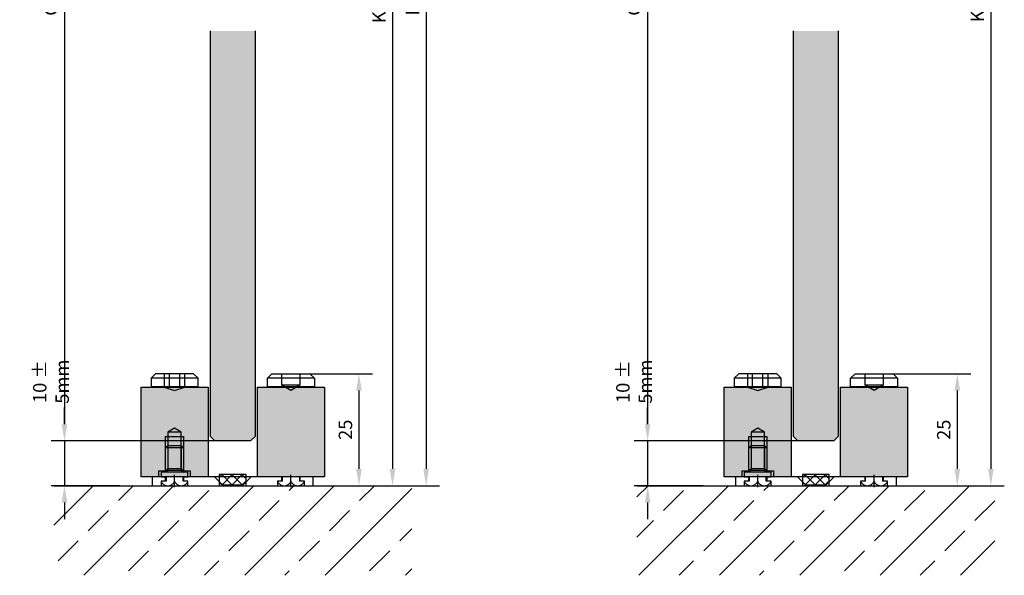
# Model space of a CAD drawing. Units: millimetres. Extents: x -9 to 454, y -20 to 254.
# Drawn here: x -7 to 213, y -20 to 104 of the extents above; entities that cross this region are included whole.
import ezdxf

# ---------------------------------------------------------------- set-up
doc = ezdxf.new("R2010")
doc.units = ezdxf.units.MM
doc.header["$PDMODE"] = 34
doc.header["$PDSIZE"] = -2
doc.linetypes.add('ACAD_ISO02W100', pattern=[15, 12, -3])
for name, color, linetype in [('GM_Bemassung', 7, 'Continuous'), ('GM_Edelstahl', 94, 'Continuous'), ('GM_Filz', 223, 'Continuous'), ('GM_Glas', 4, 'Continuous'), ('GM_Kunststoff', 34, 'Continuous'), ('GM_Schraffur', 8, 'Continuous'), ('GM_Sichtbare', 4, 'Continuous'), ('GM_Verdeckt', 8, 'ACAD_ISO02W100')]:
    doc.layers.add(name, color=color, linetype=linetype)
doc.styles.add('Arial', font='arial.ttf', dxfattribs={"width": 0.8})
doc.dimstyles.new('3mm 3stellig', dxfattribs={"dimtxt": 2, "dimasz": 2.5, "dimexe": 2, "dimexo": 0, "dimgap": 1, "dimtad": 1, "dimdec": 3, "dimzin": 9, "dimdsep": 46, "dimtxsty": 'Arial', "dimcen": 0, "dimdle": 2, "dimclrd": 7, "dimclre": 7, "dimclrt": 7, "dimadec": 3, "dimazin": 2, "dimtfac": 1, "dimtdec": 3, "dimtmove": 1, "dimatfit": 3, "dimfxl": 1, "dimtolj": 1, "dimtzin": 0, "dimarcsym": 0})

# ---------------------------------------------------------------- blocks, each defined once
blk = doc.blocks.new('*D194')
at = {"layer": 'Defpoints', "color": 0, "transparency": 16777216}
for p in [(195.89, 223.18), (207.43, 0), (209.99, 0)]:
    blk.add_point(p, dxfattribs=at)
at = {"layer": 'GM_Bemassung', "color": 7, "lineweight": -2, "transparency": 16777216}
for p, q in [((195.89, 223.18), (212.99, 223.18)), ((209.99, 219.43), (209.99, 3.75)), ((207.43, 0), (212.99, 0))]:
    blk.add_line(p, q, dxfattribs=at)
at = {"layer": 'GM_Bemassung', "color": 7, "transparency": 16777216}
for points in [[(209.37, 219.43), (210.62, 219.43), (209.99, 223.18)], [(209.37, 3.75), (210.62, 3.75), (209.99, 0)]]:
    blk.add_solid(points, dxfattribs=at)
at = {"layer": 'GM_Bemassung', "color": 7, "lineweight": 30, "transparency": 16777216, "insert": (206.99, 109.09), "char_height": 3, "attachment_point": 5, "rotation": 90, "style": 'Arial'}
blk.add_mtext('\\A1;KMLH', dxfattribs=at)
blk = doc.blocks.new('*D180')
at = {"layer": 'Defpoints', "color": 0, "transparency": 16777216}
for p in [(15.6, 208.18), (3, 10), (36.6, 10)]:
    blk.add_point(p, dxfattribs=at)
at = {"layer": 'GM_Bemassung', "color": 7, "lineweight": -2, "transparency": 16777216}
for p, q in [((15.6, 208.18), (0, 208.18)), ((3, 204.43), (3, 13.75)), ((36.6, 10), (0, 10))]:
    blk.add_line(p, q, dxfattribs=at)
at = {"layer": 'GM_Bemassung', "color": 7, "transparency": 16777216}
for points in [[(2.37, 204.43), (3.62, 204.43), (3, 208.18)], [(2.37, 13.75), (3.62, 13.75), (3, 10)]]:
    blk.add_solid(points, dxfattribs=at)
at = {"layer": 'GM_Bemassung', "color": 7, "lineweight": 30, "transparency": 16777216, "insert": (-0.05, 109.09), "char_height": 3, "attachment_point": 5, "rotation": 90, "style": 'Arial'}
blk.add_mtext('\\A1;GHT', dxfattribs=at)
blk = doc.blocks.new('*D181')
at = {"layer": 'Defpoints', "color": 0, "transparency": 16777216}
for p in [(36.6, 10), (3, 0), (15.4, 0)]:
    blk.add_point(p, dxfattribs=at)
at = {"layer": 'GM_Bemassung', "color": 7, "lineweight": -2, "transparency": 16777216}
for p, q in [((3, 13.75), (3, 17.5)), ((36.6, 10), (0, 10)), ((3, 10), (3, 0)), ((15.4, 0), (0, 0)), ((3, -3.75), (3, -7.5))]:
    blk.add_line(p, q, dxfattribs=at)
at = {"layer": 'GM_Bemassung', "color": 7, "transparency": 16777216}
for points in [[(2.38, 13.75), (3.63, 13.75), (3, 10)], [(2.38, -3.75), (3.63, -3.75), (3, 0)]]:
    blk.add_solid(points, dxfattribs=at)
at = {"layer": 'GM_Bemassung', "color": 7, "lineweight": 30, "transparency": 16777216, "insert": (-0.03, 23.25), "char_height": 3, "attachment_point": 5, "rotation": 90, "style": 'Arial'}
blk.add_mtext('\\A1;10 ± 5mm', dxfattribs=at)
blk = doc.blocks.new('*D183')
at = {"layer": 'Defpoints', "color": 0, "transparency": 16777216}
for p in [(65.6, 223.18), (58.6, 0), (83.8, 0)]:
    blk.add_point(p, dxfattribs=at)
at = {"layer": 'GM_Bemassung', "color": 7, "lineweight": -2, "transparency": 16777216}
for p, q in [((65.6, 223.18), (86.8, 223.18)), ((83.8, 219.43), (83.8, 3.75)), ((58.6, 0), (86.8, 0))]:
    blk.add_line(p, q, dxfattribs=at)
at = {"layer": 'GM_Bemassung', "color": 7, "transparency": 16777216}
for points in [[(83.17, 219.43), (84.42, 219.43), (83.8, 223.18)], [(83.17, 3.75), (84.42, 3.75), (83.8, 0)]]:
    blk.add_solid(points, dxfattribs=at)
at = {"layer": 'GM_Bemassung', "color": 7, "lineweight": 30, "transparency": 16777216, "insert": (80.75, 109.09), "char_height": 3, "attachment_point": 5, "rotation": 90, "style": 'Arial'}
blk.add_mtext('\\A1;KSH', dxfattribs=at)
blk = doc.blocks.new('*D177')
at = {"layer": 'Defpoints', "color": 0, "transparency": 16777216}
for p in [(188.14, 25), (188.14, 0), (202.49, 0)]:
    blk.add_point(p, dxfattribs=at)
at = {"layer": 'GM_Bemassung', "color": 7, "lineweight": -2, "transparency": 16777216}
for p, q in [((188.14, 25), (205.49, 25)), ((202.49, 21.25), (202.49, 3.75)), ((188.14, 0), (205.49, 0))]:
    blk.add_line(p, q, dxfattribs=at)
at = {"layer": 'GM_Bemassung', "color": 7, "transparency": 16777216}
for points in [[(201.87, 21.25), (203.12, 21.25), (202.49, 25)], [(201.87, 3.75), (203.12, 3.75), (202.49, 0)]]:
    blk.add_solid(points, dxfattribs=at)
at = {"layer": 'GM_Bemassung', "color": 7, "transparency": 16777216, "insert": (199.46, 12.5), "char_height": 3, "attachment_point": 5, "rotation": 90, "style": 'Arial'}
blk.add_mtext('\\A1;25', dxfattribs=at)
blk = doc.blocks.new('*D165')
at = {"layer": 'Defpoints', "color": 0, "transparency": 16777216}
for p in [(145.89, 208.18), (133.3, 10), (166.89, 10)]:
    blk.add_point(p, dxfattribs=at)
at = {"layer": 'GM_Bemassung', "color": 7, "lineweight": -2, "transparency": 16777216}
for p, q in [((145.89, 208.18), (130.3, 208.18)), ((133.3, 204.43), (133.3, 13.75)), ((166.89, 10), (130.3, 10))]:
    blk.add_line(p, q, dxfattribs=at)
at = {"layer": 'GM_Bemassung', "color": 7, "transparency": 16777216}
for points in [[(132.67, 204.43), (133.92, 204.43), (133.3, 208.18)], [(132.67, 13.75), (133.92, 13.75), (133.3, 10)]]:
    blk.add_solid(points, dxfattribs=at)
at = {"layer": 'GM_Bemassung', "color": 7, "lineweight": 30, "transparency": 16777216, "insert": (130.25, 109.09), "char_height": 3, "attachment_point": 5, "rotation": 90, "style": 'Arial'}
blk.add_mtext('\\A1;GHT', dxfattribs=at)
blk = doc.blocks.new('*D166')
at = {"layer": 'Defpoints', "color": 0, "transparency": 16777216}
for p in [(166.89, 10), (133.3, 0), (145.69, 0)]:
    blk.add_point(p, dxfattribs=at)
at = {"layer": 'GM_Bemassung', "color": 7, "lineweight": -2, "transparency": 16777216}
for p, q in [((133.3, 13.75), (133.3, 17.5)), ((166.89, 10), (130.3, 10)), ((133.3, 10), (133.3, 0)), ((145.69, 0), (130.3, 0)), ((133.3, -3.75), (133.3, -7.5))]:
    blk.add_line(p, q, dxfattribs=at)
at = {"layer": 'GM_Bemassung', "color": 7, "transparency": 16777216}
for points in [[(132.67, 13.75), (133.92, 13.75), (133.3, 10)], [(132.67, -3.75), (133.92, -3.75), (133.3, 0)]]:
    blk.add_solid(points, dxfattribs=at)
at = {"layer": 'GM_Bemassung', "color": 7, "lineweight": 30, "transparency": 16777216, "insert": (130.27, 23.25), "char_height": 3, "attachment_point": 5, "rotation": 90, "style": 'Arial'}
blk.add_mtext('\\A1;10 ± 5mm', dxfattribs=at)
blk = doc.blocks.new('*D173')
at = {"layer": 'Defpoints', "color": 0, "transparency": 16777216}
for p in [(65.4, 183.18), (58.6, 0), (76.3, 0)]:
    blk.add_point(p, dxfattribs=at)
at = {"layer": 'GM_Bemassung', "color": 7, "lineweight": -2, "transparency": 16777216}
for p, q in [((65.4, 183.18), (79.3, 183.18)), ((76.3, 179.43), (76.3, 3.75)), ((58.6, 0), (79.3, 0))]:
    blk.add_line(p, q, dxfattribs=at)
at = {"layer": 'GM_Bemassung', "color": 7, "transparency": 16777216}
for points in [[(75.67, 179.43), (76.92, 179.43), (76.3, 183.18)], [(75.67, 3.75), (76.92, 3.75), (76.3, 0)]]:
    blk.add_solid(points, dxfattribs=at)
at = {"layer": 'GM_Bemassung', "color": 7, "lineweight": 30, "transparency": 16777216, "insert": (73.3, 108.9), "char_height": 3, "attachment_point": 5, "rotation": 90, "style": 'Arial'}
blk.add_mtext('\\A1;KMLH', dxfattribs=at)
blk = doc.blocks.new('*D152')
at = {"layer": 'Defpoints', "color": 0, "transparency": 16777216}
for p in [(57.85, 25), (58.6, 0), (68.8, 0)]:
    blk.add_point(p, dxfattribs=at)
at = {"layer": 'GM_Bemassung', "color": 7, "lineweight": -2, "transparency": 16777216}
for p, q in [((57.85, 25), (71.8, 25)), ((68.8, 21.25), (68.8, 3.75)), ((58.6, 0), (71.8, 0))]:
    blk.add_line(p, q, dxfattribs=at)
at = {"layer": 'GM_Bemassung', "color": 7, "transparency": 16777216}
for points in [[(68.17, 21.25), (69.42, 21.25), (68.8, 25)], [(68.17, 3.75), (69.42, 3.75), (68.8, 0)]]:
    blk.add_solid(points, dxfattribs=at)
at = {"layer": 'GM_Bemassung', "color": 7, "transparency": 16777216, "insert": (65.77, 12.5), "char_height": 3, "attachment_point": 5, "rotation": 90, "style": 'Arial'}
blk.add_mtext('\\A1;25', dxfattribs=at)

msp = doc.modelspace()

# ---------------------------------------------------------------- hatches: boundary and pattern name
at = {"layer": 'GM_Filz', "lineweight": 15, "transparency": 33554534}
h = msp.add_hatch(color=256, dxfattribs=at)
h.dxf.hatch_style = 1
h.paths.add_polyline_path([(27.5959, 22), (23.5959, 22), (20.0959, 22), (20.0959, 2), (27.5959, 2)])
h.paths.add_polyline_path([(35.0959, 22), (31.5959, 22), (27.5959, 22), (27.5959, 2), (35.0959, 2)])
h = msp.add_hatch(color=256, dxfattribs=at)
h.dxf.hatch_style = 1
h.paths.add_polyline_path([(53.5959, 22), (49.5959, 22), (46.0959, 22), (46.0959, 2), (53.5959, 2)])
h.paths.add_polyline_path([(61.0959, 22), (57.5959, 22), (53.5959, 22), (53.5959, 2), (61.0959, 2)])
h = msp.add_hatch(color=256, dxfattribs=at)
h.dxf.hatch_style = 1
h.paths.add_polyline_path([(157.8947, 22), (153.8947, 22), (150.3947, 22), (150.3947, 2), (157.8947, 2)])
h.paths.add_polyline_path([(165.3947, 22), (161.8947, 22), (157.8947, 22), (157.8947, 2), (165.3947, 2)])
h = msp.add_hatch(color=256, dxfattribs=at)
h.dxf.hatch_style = 1
h.paths.add_polyline_path([(183.8947, 22), (179.8947, 22), (176.3947, 22), (176.3947, 2), (183.8947, 2)])
h.paths.add_polyline_path([(191.3947, 22), (187.8947, 22), (183.8947, 22), (183.8947, 2), (191.3947, 2)])
at = {"layer": 'GM_Glas', "lineweight": 15, "transparency": 33554534}
h = msp.add_hatch(color=4, dxfattribs=at)
h.dxf.hatch_style = 1
h.paths.add_polyline_path([(175.8947, 101.5907), (165.8947, 101.5907), (165.8947, 11), (166.8947, 10), (174.8947, 10), (175.8947, 11)])
h.paths.add_polyline_path([(166.8947, 208.1814), (165.8947, 207.1814), (165.8947, 106.5907), (175.8947, 106.5907), (175.8947, 207.1814), (174.8947, 208.1814)])
h = msp.add_hatch(color=4, dxfattribs=at)
h.dxf.hatch_style = 1
h.paths.add_polyline_path([(45.5959, 101.5907), (35.5959, 101.5907), (35.5959, 11), (36.5959, 10), (44.5959, 10), (45.5959, 11)])
at = {"layer": 'GM_Kunststoff'}
h = msp.add_hatch(dxfattribs=at)
h.set_pattern_fill('ANSI37', color=256, scale=0.5, style=0)
h.set_pattern_definition([(45, (-74283.5307, -45638.5816), (-1.122532015, 1.122532015), []), (135, (-74283.5307, -45638.5816), (-1.122532015, -1.122532015), [])])
h.paths.add_polyline_path([(40.5959, 2), (40.5959, 2.5), (37.5959, 2.5), (37.5959, 2)])
h.paths.add_polyline_path([(43.5959, 2), (43.5959, 2.5), (40.5959, 2.5), (40.5959, 2)])
h.paths.add_polyline_path([(37.5959, 2), (37.5959, 0.9), (38.3459, 0.15), (40.5959, 0.15), (40.5959, 2)])
h.paths.add_polyline_path([(40.5959, 0.15), (42.8459, 0.15), (43.5959, 0.9), (43.5959, 2), (40.5959, 2)])
h.paths.add_polyline_path([(43.5959, 0), (43.5959, 0.9), (42.8459, 0.15), (42.8459, 0)])
h.paths.add_polyline_path([(40.5959, 0.15), (40.5959, 0), (42.8459, 0), (42.8459, 0.15)])
h.paths.add_polyline_path([(38.3459, 0.15), (38.3459, 0), (40.5959, 0), (40.5959, 0.15)])
h.paths.add_polyline_path([(37.5959, 0), (38.3459, 0), (38.3459, 0.15), (37.5959, 0.9)])
h = msp.add_hatch(dxfattribs=at)
h.set_pattern_fill('ANSI37', color=256, scale=0.5, style=0)
h.set_pattern_definition([(45, (-74153.232, -45638.5816), (-1.122532015, 1.122532015), []), (135, (-74153.232, -45638.5816), (-1.122532015, -1.122532015), [])])
h.paths.add_polyline_path([(170.8947, 2), (170.8947, 2.5), (167.8947, 2.5), (167.8947, 2)])
h.paths.add_polyline_path([(173.8947, 2), (173.8947, 2.5), (170.8947, 2.5), (170.8947, 2)])
h.paths.add_polyline_path([(167.8947, 2), (167.8947, 0.9), (168.6447, 0.15), (170.8947, 0.15), (170.8947, 2)])
h.paths.add_polyline_path([(170.8947, 0.15), (173.1447, 0.15), (173.8947, 0.9), (173.8947, 2), (170.8947, 2)])
h.paths.add_polyline_path([(173.8947, 0), (173.8947, 0.9), (173.1447, 0.15), (173.1447, 0)])
h.paths.add_polyline_path([(170.8947, 0.15), (170.8947, 0), (173.1447, 0), (173.1447, 0.15)])
h.paths.add_polyline_path([(168.6447, 0.15), (168.6447, 0), (170.8947, 0), (170.8947, 0.15)])
h.paths.add_polyline_path([(167.8947, 0), (168.6447, 0), (168.6447, 0.15), (167.8947, 0.9)])
at = {"layer": 'GM_Schraffur', "linetype": 'Continuous', "lineweight": 30}
h = msp.add_hatch(dxfattribs=at)
h.set_pattern_fill('ANSI33', color=256, scale=2, style=0)
h.set_pattern_definition([(45, (-17016.004, -6123.35), (-8.980256, 8.980256), []), (45, (-17007.024, -6123.35), (-8.980256, 8.980256), [6.35, -3.175])])
h.paths.add_polyline_path([(0.5959, 0), (0.5959, -20), (80.5959, -20), (80.5959, 0)])
h = msp.add_hatch(dxfattribs=at)
h.set_pattern_fill('ANSI33', color=256, scale=2, style=0)
h.set_pattern_definition([(45, (-17071.582, -6123.35), (-8.980256, 8.980256), []), (45, (-17062.601, -6123.35), (-8.980256, 8.980256), [6.35, -3.175])])
h.paths.add_polyline_path([(130.8947, 0), (130.8947, -20), (210.8947, -20), (210.8947, 0)])

# ---------------------------------------------------------------- linework, layer by layer
at = {"layer": 'GM_Edelstahl'}
for p, q in [((32.8459, 24), (22.3459, 24)), ((58.8459, 24), (48.3459, 24)), ((58.8459, 22.1), (48.3459, 22.1)), ((163.1447, 24), (152.6447, 24)), ((189.1447, 24), (178.6447, 24)), ((189.1447, 22.1), (178.6447, 22.1))]:
    msp.add_line(p, q, dxfattribs=at)
for points in [[(23.3459, 22), (32.7459, 22), (32.8459, 22.1), (32.8459, 24), (31.8459, 25), (27.5959, 25), (23.3459, 25), (22.3459, 24), (22.3459, 22.1), (22.4459, 22), (23.3459, 22)], [(49.3459, 22), (48.4459, 22), (48.3459, 22.1), (48.3459, 24), (49.3459, 25), (53.5959, 25), (57.8459, 25), (58.8459, 24), (58.8459, 22.1), (58.7459, 22), (49.3459, 22)], [(153.6447, 22), (163.0447, 22), (163.1447, 22.1), (163.1447, 24), (162.1447, 25), (157.8947, 25), (153.6447, 25), (152.6447, 24), (152.6447, 22.1), (152.7447, 22), (153.6447, 22)], [(179.6447, 22), (178.7447, 22), (178.6447, 22.1), (178.6447, 24), (179.6447, 25), (183.8947, 25), (188.1447, 25), (189.1447, 24), (189.1447, 22.1), (189.0447, 22), (179.6447, 22)], [(32.8459, 22.1), (22.3459, 22.1)], [(163.1447, 22.1), (152.6447, 22.1)]]:
    msp.add_lwpolyline(points, dxfattribs=at)
for points in [[(58.5959, 2), (22.5959, 2), (22.5959, 0), (58.5959, 0), (58.5959, 2)], [(188.8947, 2), (152.8947, 2), (152.8947, 0), (188.8947, 0), (188.8947, 2)]]:
    msp.add_lwpolyline(points, close=True, dxfattribs=at)
at = {"layer": 'GM_Filz'}
for points in [[(35.0959, 2), (20.0959, 2), (20.0959, 22), (35.0959, 22)], [(46.0959, 2), (46.0959, 22), (61.0959, 22), (61.0959, 2)], [(165.3947, 2), (150.3947, 2), (150.3947, 22), (165.3947, 22)], [(176.3947, 2), (176.3947, 22), (191.3947, 22), (191.3947, 2)]]:
    msp.add_lwpolyline(points, close=True, dxfattribs=at)
at = {"layer": 'GM_Kunststoff'}
for points in [[(43.5959, 0), (43.5959, 2.5), (37.5959, 2.5), (37.5959, 0), (43.5959, 0)], [(173.8947, 0), (173.8947, 2.5), (167.8947, 2.5), (167.8947, 0), (173.8947, 0)]]:
    msp.add_lwpolyline(points, dxfattribs=at)
at = {"layer": 'GM_Schraffur', "linetype": 'Continuous', "lineweight": 30}
for p, q in [((0.5959, 0), (80.5959, 0)), ((130.8947, 0), (210.8947, 0))]:
    msp.add_line(p, q, dxfattribs=at)
at = {"layer": 'GM_Sichtbare', "lineweight": 30}
for points in [[(45.5959, 101.5907), (45.5959, 11), (44.5959, 10), (36.5959, 10), (35.5959, 11), (35.5959, 101.5907)], [(175.8947, 101.5907), (175.8947, 11), (174.8947, 10), (166.8947, 10), (165.8947, 11), (165.8947, 101.5907)]]:
    msp.add_lwpolyline(points, dxfattribs=at)
at = {"layer": 'GM_Verdeckt'}
for p, q in [((26.4412, 22), (26.4412, 25)), ((28.7506, 22), (28.7506, 25)), ((156.74, 22), (156.74, 25)), ((159.0494, 22), (159.0494, 25)), ((55.5959, 22.4514), (51.5959, 22.4514)), ((185.8947, 22.4514), (181.8947, 22.4514)), ((29.0959, 12), (26.0959, 12)), ((29.0959, 12), (26.0959, 12)), ((159.3947, 12), (156.3947, 12)), ((159.3947, 12), (156.3947, 12)), ((25.5959, 3.3), (25.5959, 11)), ((25.5959, 11), (29.5959, 11)), ((26.0959, 9), (26.0959, 3.5)), ((26.0959, 9), (26.0959, 3.5)), ((29.0959, 9), (29.0959, 3.5)), ((29.0959, 9), (29.0959, 3.5)), ((29.5959, 11), (29.5959, 3.3)), ((155.8947, 3.3), (155.8947, 11)), ((155.8947, 11), (159.8947, 11)), ((156.3947, 9), (156.3947, 3.5)), ((156.3947, 9), (156.3947, 3.5)), ((159.3947, 9), (159.3947, 3.5)), ((159.3947, 9), (159.3947, 3.5)), ((159.8947, 11), (159.8947, 3.3)), ((29.5959, 8.5), (25.5959, 8.5)), ((29.5959, 8.5), (25.5959, 8.5)), ((159.8947, 8.5), (155.8947, 8.5)), ((159.8947, 8.5), (155.8947, 8.5)), ((24.0959, 3.3), (25.5959, 3.3)), ((24.0959, 2), (24.0959, 3.3)), ((25.5959, 3.5), (29.5959, 3.5)), ((26.0959, 3.5), (25.5959, 3)), ((25.5959, 3.5), (29.5959, 3.5)), ((26.0959, 3.5), (25.5959, 3)), ((29.0959, 3.8), (26.0959, 3.8)), ((29.0959, 3.8), (26.0959, 3.8)), ((27.5959, -0.2857), (27.5959, 2.448)), ((27.5959, -0.2857), (27.5959, 2.448)), ((29.0959, 3.5), (29.5959, 3)), ((29.0959, 3.5), (29.5959, 3)), ((29.5959, 3.3), (31.0959, 3.3)), ((31.0959, 3.3), (31.0959, 2)), ((53.5959, -0.2857), (53.5959, 2.448)), ((53.5959, -0.2857), (53.5959, 2.448)), ((154.3947, 3.3), (155.8947, 3.3)), ((154.3947, 2), (154.3947, 3.3)), ((155.8947, 3.5), (159.8947, 3.5)), ((156.3947, 3.5), (155.8947, 3)), ((155.8947, 3.5), (159.8947, 3.5)), ((156.3947, 3.5), (155.8947, 3)), ((159.3947, 3.8), (156.3947, 3.8)), ((159.3947, 3.8), (156.3947, 3.8)), ((157.8947, -0.2857), (157.8947, 2.448)), ((157.8947, -0.2857), (157.8947, 2.448)), ((159.3947, 3.5), (159.8947, 3)), ((159.3947, 3.5), (159.8947, 3)), ((159.8947, 3.3), (161.3947, 3.3)), ((161.3947, 3.3), (161.3947, 2)), ((183.8947, -0.2857), (183.8947, 2.448)), ((183.8947, -0.2857), (183.8947, 2.448)), ((29.4959, 2), (25.6959, 2)), ((29.4959, 2), (25.6959, 2)), ((42.8459, 0.15), (38.3459, 0.15)), ((51.6959, 1), (51.6959, 2)), ((55.4959, 2), (51.6959, 2)), ((55.4959, 2), (51.6959, 2)), ((55.5959, 2), (55.5959, 1)), ((159.7947, 2), (155.9947, 2)), ((159.7947, 2), (155.9947, 2)), ((173.1447, 0.15), (168.6447, 0.15)), ((181.9947, 1), (181.9947, 2)), ((185.7947, 2), (181.9947, 2)), ((185.7947, 2), (181.9947, 2)), ((185.8947, 2), (185.8947, 1))]:
    msp.add_line(p, q, dxfattribs=at)
for points in [[(25.2865, 25), (25.2865, 22), (27.5959, 21.2496), (29.9053, 22), (29.9053, 25)], [(55.5959, 25), (55.5959, 22.4514), (53.5959, 21.2496), (51.5959, 22.4514), (51.5959, 25)], [(155.5853, 25), (155.5853, 22), (157.8947, 21.2496), (160.2041, 22), (160.2041, 25)], [(185.8947, 25), (185.8947, 22.4514), (183.8947, 21.2496), (181.8947, 22.4514), (181.8947, 25)], [(29.5959, 3.3), (29.5959, 3.3), (29.0959, 3.8), (29.0959, 12), (27.5959, 12.866), (26.0959, 12), (26.0959, 3.8), (25.5959, 3.3), (25.5959, 3.3)], [(29.5959, 3.3), (29.5959, 3.3), (29.0959, 3.8), (29.0959, 12), (27.5959, 12.866), (26.0959, 12), (26.0959, 3.8), (25.5959, 3.3), (25.5959, 3.3)], [(159.8947, 3.3), (159.8947, 3.3), (159.3947, 3.8), (159.3947, 12), (157.8947, 12.866), (156.3947, 12), (156.3947, 3.8), (155.8947, 3.3), (155.8947, 3.3)], [(159.8947, 3.3), (159.8947, 3.3), (159.3947, 3.8), (159.3947, 12), (157.8947, 12.866), (156.3947, 12), (156.3947, 3.8), (155.8947, 3.3), (155.8947, 3.3)], [(25.5959, 8.5), (26.0959, 9), (29.0959, 9), (29.5959, 8.5)], [(155.8947, 8.5), (156.3947, 9), (159.3947, 9), (159.8947, 8.5)], [(29.4959, 1), (29.4959, 2), (30.5959, 2), (30.5959, 3), (24.5959, 3), (24.5959, 2), (25.6959, 2), (25.6959, 1)], [(29.4959, 1), (29.4959, 2), (30.5959, 2), (30.5959, 3), (24.5959, 3), (24.5959, 2), (25.6959, 2), (25.6959, 1)], [(159.7947, 1), (159.7947, 2), (160.8947, 2), (160.8947, 3), (154.8947, 3), (154.8947, 2), (155.9947, 2), (155.9947, 1)], [(159.7947, 1), (159.7947, 2), (160.8947, 2), (160.8947, 3), (154.8947, 3), (154.8947, 2), (155.9947, 2), (155.9947, 1)], [(25.6959, 1), (24.5959, 1), (24.5959, 0)], [(25.6959, 1), (24.5959, 1), (24.5959, 0)], [(25.6959, 1), (25.5959, 1), (25.5959, 2)], [(25.6959, 1), (25.5959, 1), (25.5959, 2)], [(29.5959, 2), (29.5959, 1), (29.4959, 1)], [(29.5959, 2), (29.5959, 1), (29.4959, 1)], [(30.5959, 0), (30.5959, 1), (29.4959, 1)], [(30.5959, 0), (30.5959, 1), (29.4959, 1)], [(36.4959, 2), (38.3459, 0.15), (38.3459, 0)], [(44.6959, 2), (42.8459, 0.15), (42.8459, 0)], [(51.6959, 1), (50.5959, 1), (50.5959, 0)], [(51.6959, 1), (50.5959, 1), (50.5959, 0)], [(51.6959, 1), (51.5959, 1), (51.5959, 2)], [(51.6959, 1), (51.5959, 1), (51.5959, 2)], [(55.5959, 2), (55.5959, 1), (55.4959, 1)], [(55.4959, 2), (55.4959, 1)], [(55.4959, 2), (55.4959, 1)], [(56.5959, 0), (56.5959, 1), (55.4959, 1)], [(56.5959, 0), (56.5959, 1), (55.4959, 1)], [(155.9947, 1), (154.8947, 1), (154.8947, 0)], [(155.9947, 1), (154.8947, 1), (154.8947, 0)], [(155.9947, 1), (155.8947, 1), (155.8947, 2)], [(155.9947, 1), (155.8947, 1), (155.8947, 2)], [(159.8947, 2), (159.8947, 1), (159.7947, 1)], [(159.8947, 2), (159.8947, 1), (159.7947, 1)], [(160.8947, 0), (160.8947, 1), (159.7947, 1)], [(160.8947, 0), (160.8947, 1), (159.7947, 1)], [(166.7947, 2), (168.6447, 0.15), (168.6447, 0)], [(174.9947, 2), (173.1447, 0.15), (173.1447, 0)], [(181.9947, 1), (180.8947, 1), (180.8947, 0)], [(181.9947, 1), (180.8947, 1), (180.8947, 0)], [(181.9947, 1), (181.8947, 1), (181.8947, 2)], [(181.9947, 1), (181.8947, 1), (181.8947, 2)], [(185.8947, 2), (185.8947, 1), (185.7947, 1)], [(185.7947, 2), (185.7947, 1)], [(185.7947, 2), (185.7947, 1)], [(186.8947, 0), (186.8947, 1), (185.7947, 1)], [(186.8947, 0), (186.8947, 1), (185.7947, 1)]]:
    msp.add_lwpolyline(points, dxfattribs=at)
for centre, radius, start, end in [((26.0959, 1.6247), 1.6249, 202.610904, 337.389096), ((29.0959, 1.625), 1.625, 202.619864, 337.380136), ((52.0959, 1.6247), 1.6249, 202.609781, 337.390219), ((52.0959, 1.6247), 1.6249, 202.609781, 337.390219), ((55.0959, 1.625), 1.625, 202.619836, 337.380164), ((55.0959, 1.625), 1.625, 202.619836, 337.380164), ((156.3947, 1.6247), 1.6249, 202.610904, 337.389096), ((159.3947, 1.625), 1.625, 202.619864, 337.380136), ((182.3947, 1.6247), 1.6249, 202.609781, 337.390219), ((182.3947, 1.6247), 1.6249, 202.609781, 337.390219), ((185.3947, 1.625), 1.625, 202.619836, 337.380164), ((185.3947, 1.625), 1.625, 202.619836, 337.380164)]:
    msp.add_arc(centre, radius, start, end, dxfattribs=at)

# ---------------------------------------------------------------- dimensions: what is measured, and where the dimension line sits
at = {"layer": 'GM_Bemassung', "lineweight": 30}
for base, p1, p2, text, picture, middle in [((83.7994, 0), (65.5959, 223.1814), (58.5959, 0), 'KSH', '*D183', (83.7994, 109.0907)), ((209.9926, 0), (195.8947, 223.1814), (207.4337, 0), 'KMLH', '*D194', (209.9926, 109.0907)), ((3, 10), (15.5959, 208.1814), (36.5959, 10), 'GHT', '*D180', (3, 109.0907)), ((133.2988, 10), (145.8947, 208.1814), (166.8947, 10), 'GHT', '*D165', (133.2988, 109.0907)), ((76.2994, 0), (65.3959, 183.1814), (58.5959, 0), 'KMLH', '*D173', (76.2994, 108.9011)), ((3, 0), (36.5959, 10), (15.3959, 0), '<> ± 5mm', '*D181', (3, 23.251)), ((133.2988, 0), (166.8947, 10), (145.6947, 0), '<> ± 5mm', '*D166', (133.2988, 23.251))]:
    dim = msp.add_linear_dim(base=base, p1=p1, p2=p2, angle=90, text=text, dimstyle='3mm 3stellig', dxfattribs=at)
    dim.commit()
    dim.dimension.update_dxf_attribs({"geometry": picture, "text_midpoint": middle, "dimtype": 160})
at = {"layer": 'GM_Bemassung'}
for base, p1, p2, picture, middle in [((68.7994, 0), (57.8459, 25), (58.5959, 0), '*D152', (65.7677, 12.5)), ((202.4926, 0), (188.1447, 25), (188.1447, 0), '*D177', (199.4609, 12.5))]:
    dim = msp.add_linear_dim(base=base, p1=p1, p2=p2, angle=90, dimstyle='3mm 3stellig', dxfattribs=at)
    dim.commit()
    dim.dimension.update_dxf_attribs({"geometry": picture, "text_midpoint": middle})

doc.saveas('drawing.dxf')
